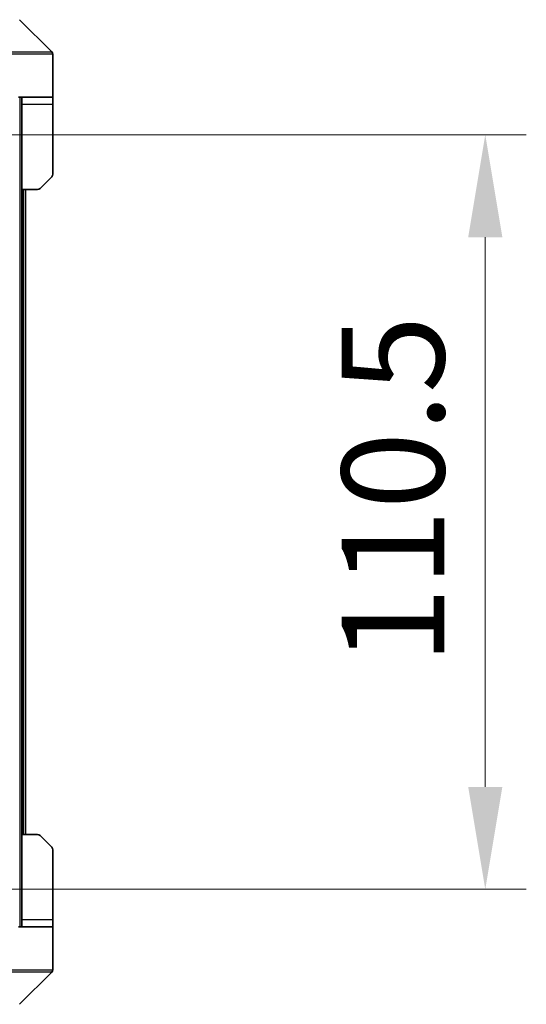
# Model space of a CAD drawing. Units: millimetres. Extents: x 0 to 9248, y 0 to 1686.
# Drawn here: x 2817 to 2891, y 1220 to 1364 of the extents above; entities that cross this region are included whole.
import ezdxf

# ---------------------------------------------------------------- set-up
doc = ezdxf.new("R2010")
doc.units = ezdxf.units.MM
doc.header["$LTSCALE"] = 3
doc.layers.get('Defpoints').update_dxf_attribs({"lineweight": 25})
for name, color, linetype, lineweight in [('Dimension (ISO)', 7, 'Continuous', 18), ('Dimension (ISO) @ 1', 7, 'Continuous', 18), ('Visible (ISO)', 7, 'Continuous', 35), ('Visible Narrow (ISO)', 7, 'Continuous', 25)]:
    doc.layers.add(name, color=color, linetype=linetype, lineweight=lineweight)
doc.styles.add('Note Text (TK)', font='MS PGothic.ttf')
doc.dimstyles.new('Default - Method 1b (TK)', dxfattribs={"dimscale": 3, "dimtxt": 2.5, "dimasz": 2.5, "dimexe": 1, "dimexo": 1.5, "dimgap": 1, "dimtad": 1, "dimrnd": 1e-08, "dimdsep": 46, "dimtxsty": 'Note Text (TK)', "dimcen": 0.09, "dimdle": 5, "dimclrd": 100, "dimclre": 100, "dimclrt": 7, "dimadec": 1, "dimazin": 1, "dimtfac": 1, "dimtmove": 0, "dimatfit": 3, "dimfxl": 0, "dimtolj": 1, "dimlwd": -1, "dimlwe": -1, "dimarcsym": 0})

# ---------------------------------------------------------------- blocks, each defined once
blk = doc.blocks.new('*D80')
at = {"layer": 'Defpoints', "color": 0, "transparency": 16777216}
for p in [(2794.65, 1347.13), (2794.65, 1236.63), (2885.15, 1236.63)]:
    blk.add_point(p, dxfattribs=at)
at = {"layer": 'Dimension (ISO)', "color": 100, "transparency": 16777216}
for p, q in [((2803.65, 1347.13), (2891.15, 1347.13)), ((2885.15, 1332.13), (2885.15, 1251.63)), ((2803.65, 1236.63), (2891.15, 1236.63))]:
    blk.add_line(p, q, dxfattribs=at)
for points in [[(2882.65, 1332.13), (2887.65, 1332.13), (2885.15, 1347.13)], [(2882.65, 1251.63), (2887.65, 1251.63), (2885.15, 1236.63)]]:
    blk.add_solid(points, dxfattribs=at)
at = {"layer": 'Dimension (ISO)', "color": 7, "transparency": 16777216, "insert": (2871.65, 1269.55), "char_height": 15, "attachment_point": 4, "rotation": 90, "style": 'Note Text (TK)'}
blk.add_mtext('\\A1;110.5', dxfattribs=at)

msp = doc.modelspace()

# ---------------------------------------------------------------- linework, layer by layer
at = {"layer": 'Visible (ISO)'}
for p, q in [((2821.7035, 1359.2804), (2816.9964, 1363.9875)), ((2821.85, 1356.634), (2821.85, 1358.9269)), ((2821.85, 1352.634), (2821.85, 1356.634)), ((2821.85, 1352.634), (2816.85, 1352.634)), ((2817.35, 1352.634), (2817.35, 1351.634)), ((2817.35, 1339.134), (2817.35, 1351.634)), ((2821.85, 1351.634), (2821.85, 1352.634)), ((2821.85, 1351.634), (2821.85, 1341.3411)), ((2821.7035, 1340.9875), (2819.9964, 1339.2804)), ((2817.35, 1244.634), (2817.35, 1339.134)), ((2819.6429, 1339.134), (2817.35, 1339.134)), ((2817.85, 1244.634), (2817.85, 1339.134)), ((2817.35, 1244.634), (2819.6429, 1244.634)), ((2817.35, 1244.634), (2817.35, 1232.134)), ((2819.9964, 1244.4875), (2821.7035, 1242.7804)), ((2821.85, 1232.134), (2821.85, 1242.4269)), ((2817.35, 1232.134), (2817.35, 1231.134)), ((2821.85, 1231.134), (2821.85, 1232.134)), ((2816.85, 1231.134), (2821.85, 1231.134)), ((2821.85, 1231.134), (2821.85, 1227.134)), ((2821.85, 1227.134), (2821.85, 1224.8411)), ((2816.9964, 1219.7804), (2821.7035, 1224.4875))]:
    msp.add_line(p, q, dxfattribs=at)
for centre, start, end in [((2821.35, 1358.9269), 0, 45), ((2821.35, 1341.3411), 315, 0), ((2819.6429, 1339.634), 270, 315), ((2819.6429, 1244.134), 45, 90), ((2821.35, 1242.4269), 0, 45), ((2821.35, 1224.8411), 315, 0)]:
    msp.add_arc(centre, 0.5, start, end, dxfattribs=at)
at = {"layer": 'Visible Narrow (ISO)'}
for p, q in [((2813.85, 1359.2804), (2821.7035, 1359.2804)), ((2821.85, 1358.9269), (2813.85, 1358.9269)), ((2817.05, 1352.634), (2817.05, 1231.134)), ((2817.35, 1351.634), (2821.85, 1351.634)), ((2817.55, 1339.134), (2817.55, 1244.634)), ((2821.85, 1232.134), (2817.35, 1232.134)), ((2813.85, 1224.8411), (2821.85, 1224.8411)), ((2821.7035, 1224.4875), (2813.85, 1224.4875))]:
    msp.add_line(p, q, dxfattribs=at)

# ---------------------------------------------------------------- dimensions: what is measured, and where the dimension line sits
at = {"layer": 'Dimension (ISO) @ 1', "color": 100, "true_color": 0x00ff3f}
dim = msp.add_linear_dim(base=(2885.1523, 1236.634), p1=(2794.65, 1347.134), p2=(2794.65, 1236.634), angle=90, dimstyle='Default - Method 1b (TK)', override={"dimscale": 1, "dimtxt": 15, "dimasz": 15, "dimexe": 6, "dimexo": 9, "dimgap": 6, "dimdec": 2, "dimcen": 0.54, "dimtol": 0, "dimlim": 0, "dimtp": 0, "dimtm": 0, "dimtdec": 2, "dimtix": 0, "dimtofl": 0, "dimtmove": 0, "dimatfit": 1}, dxfattribs=at)
dim.commit()
dim.dimension.update_dxf_attribs({"geometry": '*D80', "text_midpoint": (2885.1523, 1291.884), "dimtype": 128})

doc.saveas('drawing.dxf')
